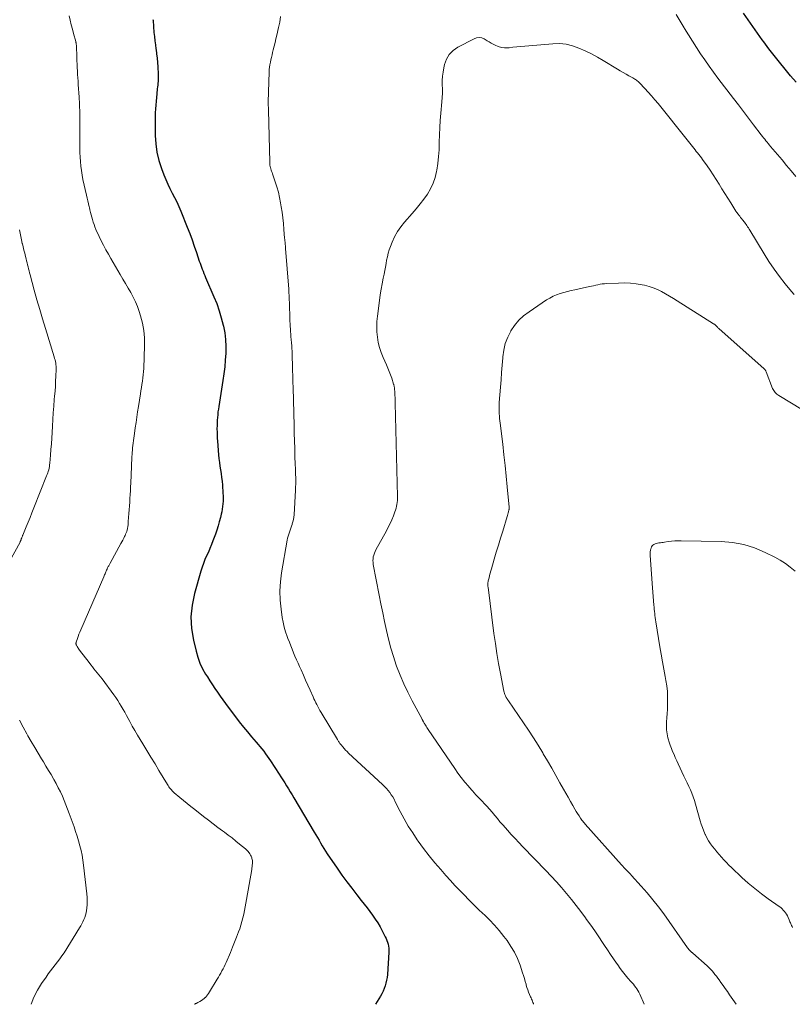
# Model space of a CAD drawing. Units: feet. Extents: x 1920000 to 1925000, y 570000 to 570558.
# Drawn here: x 1924552 to 1924705, y 570000 to 570195 of the extents above; entities that cross this region are included whole.
import ezdxf

# ---------------------------------------------------------------- set-up
doc = ezdxf.new("R2010")
doc.units = ezdxf.units.FT
doc.header["$LTSCALE"] = 100
doc.header["$MEASUREMENT"] = 0
doc.layers.add('CONTOUR INDEX', color=32, linetype='Continuous', lineweight=25)
doc.layers.add('CONTOUR INTERMEDIATE', color=40, linetype='Continuous', lineweight=15)

msp = doc.modelspace()

# ---------------------------------------------------------------- linework, layer by layer
at = {"layer": 'CONTOUR INDEX', "elevation": 1020, "flags": 128}
for points in [[(1924578.36, 570195.06), (1924578.38, 570194.83), (1924578.4, 570194.6), (1924578.42, 570194.37), (1924578.44, 570194.14), (1924578.46, 570193.91), (1924578.48, 570193.68), (1924578.57, 570192.5), (1924578.64, 570191.67), (1924578.73, 570190.85), (1924578.84, 570190.03), (1924578.95, 570189.21), (1924578.97, 570189.12), (1924579.09, 570188.25), (1924579.19, 570187.39), (1924579.27, 570186.52), (1924579.33, 570185.65), (1924579.42, 570184.2), (1924579.43, 570183.84), (1924579.43, 570183.48), (1924579.41, 570183.13), (1924579.38, 570182.77), (1924579.34, 570182.41), (1924579.3, 570182.06), (1924579.26, 570181.7), (1924579.22, 570181.34), (1924579.12, 570180.35), (1924579.04, 570179.6), (1924578.97, 570178.85), (1924578.91, 570178.1), (1924578.86, 570177.34), (1924578.81, 570176.59), (1924578.79, 570175.84), (1924578.78, 570175.09), (1924578.78, 570174.33), (1924578.82, 570172.06), (1924578.93, 570170.4), (1924579.16, 570168.76), (1924579.56, 570167.15), (1924580.06, 570165.56), (1924580.55, 570164.27), (1924580.91, 570163.36), (1924581.3, 570162.45), (1924581.73, 570161.56), (1924582.18, 570160.68), (1924582.64, 570159.81), (1924583.07, 570158.92), (1924583.48, 570158.02), (1924583.86, 570157.11), (1924585.16, 570153.91), (1924585.64, 570152.67), (1924586.11, 570151.43), (1924586.56, 570150.17), (1924586.99, 570148.92), (1924587.55, 570147.22), (1924587.69, 570146.8), (1924587.83, 570146.39), (1924587.99, 570145.99), (1924588.14, 570145.58), (1924588.3, 570145.18), (1924588.47, 570144.77), (1924588.63, 570144.37), (1924588.8, 570143.97), (1924590.45, 570140.14), (1924590.99, 570138.77), (1924591.49, 570137.38), (1924591.9, 570135.97), (1924592.27, 570134.54), (1924592.33, 570134.31), (1924592.58, 570132.98), (1924592.75, 570131.64), (1924592.81, 570130.29), (1924592.79, 570128.94), (1924592.7, 570127.58), (1924592.58, 570126.23), (1924592.41, 570124.88), (1924592.22, 570123.53), (1924591.4, 570118.4), (1924591.32, 570117.86), (1924591.25, 570117.32), (1924591.19, 570116.78), (1924591.14, 570116.24), (1924591.1, 570115.69), (1924591.07, 570115.15), (1924591.06, 570114.6), (1924591.05, 570114.06), (1924591.05, 570113.95), (1924591.06, 570113.35), (1924591.08, 570112.76), (1924591.11, 570112.16), (1924591.15, 570111.56), (1924591.38, 570108.85), (1924591.45, 570108.1), (1924591.54, 570107.34), (1924591.64, 570106.59), (1924591.76, 570105.85), (1924591.87, 570105.1), (1924591.97, 570104.35), (1924592.05, 570103.59), (1924592.12, 570102.84), (1924592.24, 570101.24), (1924592.27, 570100.72), (1924592.28, 570100.19), (1924592.26, 570099.66), (1924592.22, 570099.14), (1924592.16, 570098.61), (1924592.09, 570098.09), (1924591.99, 570097.57), (1924591.88, 570097.05), (1924591.73, 570096.41), (1924591.51, 570095.57), (1924591.28, 570094.75), (1924591.02, 570093.93), (1924590.74, 570093.12), (1924590.25, 570091.8), (1924589.97, 570091.04), (1924589.66, 570090.29), (1924589.34, 570089.55), (1924589, 570088.82), (1924588.67, 570088.08), (1924588.36, 570087.33), (1924588.09, 570086.57), (1924587.85, 570085.8), (1924586.59, 570081.35), (1924586.12, 570079.06), (1924585.89, 570076.76), (1924586.02, 570074.45), (1924586.39, 570072.14), (1924586.91, 570069.92), (1924587.26, 570068.74), (1924587.68, 570067.58), (1924588.2, 570066.47), (1924588.8, 570065.4), (1924589.16, 570064.83), (1924589.64, 570064.07), (1924590.14, 570063.3), (1924590.64, 570062.55), (1924591.15, 570061.8), (1924591.66, 570061.05), (1924592.19, 570060.31), (1924592.72, 570059.58), (1924593.27, 570058.85), (1924594.71, 570056.93), (1924595.48, 570055.92), (1924596.28, 570054.92), (1924597.09, 570053.94), (1924597.91, 570052.97), (1924598.82, 570051.93), (1924599.2, 570051.48), (1924599.57, 570051.03), (1924599.94, 570050.57), (1924600.31, 570050.11), (1924600.66, 570049.64), (1924601.01, 570049.17), (1924601.34, 570048.69), (1924601.67, 570048.2), (1924603.36, 570045.61), (1924603.73, 570045.03), (1924604.11, 570044.45), (1924604.48, 570043.87), (1924604.85, 570043.28), (1924605.22, 570042.69), (1924605.58, 570042.1), (1924605.94, 570041.51), (1924606.3, 570040.91), (1924610.32, 570034.11), (1924610.64, 570033.57), (1924610.95, 570033.03), (1924611.27, 570032.49), (1924611.58, 570031.95), (1924611.9, 570031.41), (1924612.22, 570030.88), (1924612.56, 570030.35), (1924612.91, 570029.83), (1924614.87, 570026.94), (1924615.8, 570025.59), (1924616.76, 570024.27), (1924617.74, 570022.97), (1924618.75, 570021.68), (1924619.65, 570020.56), (1924620.22, 570019.84), (1924620.79, 570019.12), (1924621.34, 570018.38), (1924621.88, 570017.64), (1924622.4, 570016.89), (1924622.9, 570016.12), (1924623.36, 570015.33), (1924623.81, 570014.53), (1924624.41, 570013.39), (1924624.58, 570013.03), (1924624.73, 570012.66), (1924624.86, 570012.29), (1924624.98, 570011.9), (1924625.06, 570011.51), (1924625.11, 570011.12), (1924625.13, 570010.73), (1924625.12, 570010.33), (1924624.82, 570005.88), (1924624.76, 570005.31), (1924624.67, 570004.75), (1924624.54, 570004.2), (1924624.38, 570003.66), (1924624.18, 570003.12), (1924623.96, 570002.6), (1924623.7, 570002.1), (1924623.42, 570001.6), (1924622.43, 570000)], [(1924705.79, 570182.61), (1924704.7, 570183.92), (1924703.61, 570185.24), (1924702.53, 570186.57), (1924701.46, 570187.91), (1924700.42, 570189.27), (1924699.39, 570190.64), (1924699.09, 570191.05), (1924698.14, 570192.35), (1924697.21, 570193.65), (1924696.3, 570194.97), (1924695.39, 570196.29)]]:
    msp.add_lwpolyline(points, dxfattribs=at)
at = {"layer": 'CONTOUR INTERMEDIATE', "flags": 128}
for points, elevation in [([(1924561.77, 570195.79), (1924561.97, 570194.9), (1924562.18, 570194.02), (1924562.41, 570193.14), (1924562.64, 570192.26), (1924563.07, 570190.71), (1924563.09, 570190.61), (1924563.11, 570190.5), (1924563.13, 570190.4), (1924563.15, 570190.3), (1924563.17, 570190.2), (1924563.18, 570190.09), (1924563.19, 570189.99), (1924563.19, 570189.89), (1924563.28, 570187.52), (1924563.31, 570186.85), (1924563.34, 570186.18), (1924563.37, 570185.52), (1924563.4, 570184.85), (1924563.44, 570184.18), (1924563.48, 570183.51), (1924563.52, 570182.85), (1924563.56, 570182.18), (1924563.73, 570179.65), (1924563.75, 570179.23), (1924563.78, 570178.81), (1924563.8, 570178.39), (1924563.82, 570177.97), (1924563.84, 570177.55), (1924563.85, 570177.13), (1924563.85, 570176.7), (1924563.86, 570176.28), (1924563.86, 570170.52), (1924563.87, 570169.62), (1924563.89, 570168.72), (1924563.93, 570167.81), (1924563.98, 570166.91), (1924564.07, 570166.01), (1924564.18, 570165.12), (1924564.32, 570164.23), (1924564.5, 570163.34), (1924565.18, 570160.25), (1924565.3, 570159.68), (1924565.44, 570159.11), (1924565.57, 570158.55), (1924565.71, 570157.98), (1924565.76, 570157.81), (1924565.88, 570157.33), (1924566, 570156.85), (1924566.13, 570156.37), (1924566.25, 570155.89), (1924566.39, 570155.41), (1924566.53, 570154.94), (1924566.69, 570154.47), (1924566.86, 570154), (1924566.87, 570153.97), (1924567.06, 570153.49), (1924567.26, 570153.02), (1924567.48, 570152.55), (1924567.7, 570152.08), (1924568.13, 570151.22), (1924568.58, 570150.34), (1924569.05, 570149.45), (1924569.53, 570148.58), (1924570.02, 570147.71), (1924571.86, 570144.53), (1924572.38, 570143.64), (1924572.9, 570142.75), (1924573.43, 570141.87), (1924573.95, 570140.98), (1924574.45, 570140.08), (1924574.9, 570139.16), (1924575.28, 570138.21), (1924575.63, 570137.24), (1924575.9, 570136.35), (1924576.28, 570134.92), (1924576.55, 570133.47), (1924576.67, 570132), (1924576.69, 570130.51), (1924576.53, 570125.96), (1924576.5, 570125.32), (1924576.44, 570124.69), (1924576.37, 570124.05), (1924576.28, 570123.42), (1924576.18, 570122.79), (1924576.08, 570122.16), (1924575.98, 570121.53), (1924575.88, 570120.9), (1924575.48, 570118.37), (1924575.32, 570117.33), (1924575.16, 570116.29), (1924575.01, 570115.24), (1924574.86, 570114.2), (1924574.69, 570113.04), (1924574.63, 570112.57), (1924574.56, 570112.11), (1924574.5, 570111.64), (1924574.44, 570111.17), (1924574.39, 570110.7), (1924574.34, 570110.24), (1924574.3, 570109.77), (1924574.26, 570109.3), (1924574.24, 570109.01), (1924574.19, 570108.39), (1924574.15, 570107.78), (1924574.12, 570107.16), (1924574.09, 570106.55), (1924573.97, 570103.21), (1924573.93, 570102.46), (1924573.9, 570101.71), (1924573.86, 570100.96), (1924573.81, 570100.2), (1924573.76, 570099.45), (1924573.71, 570098.7), (1924573.66, 570097.95), (1924573.6, 570097.2), (1924573.48, 570095.6), (1924573.47, 570095.42), (1924573.46, 570095.24), (1924573.44, 570095.06), (1924573.43, 570094.88), (1924573.41, 570094.71), (1924573.38, 570094.53), (1924573.35, 570094.35), (1924573.31, 570094.18), (1924573.24, 570093.95), (1924573.16, 570093.67), (1924573.06, 570093.39), (1924572.95, 570093.11), (1924572.84, 570092.84), (1924572.75, 570092.66), (1924572.58, 570092.3), (1924572.4, 570091.95), (1924572.22, 570091.6), (1924572.03, 570091.25), (1924569.91, 570087.4), (1924569.83, 570087.26), (1924569.75, 570087.12), (1924569.67, 570086.98), (1924569.6, 570086.84), (1924569.52, 570086.71), (1924569.45, 570086.57), (1924569.38, 570086.42), (1924569.31, 570086.28), (1924569.27, 570086.2), (1924569.19, 570086.01), (1924569.11, 570085.82), (1924569.03, 570085.63), (1924568.95, 570085.44), (1924568.87, 570085.23), (1924568.78, 570085.04), (1924568.7, 570084.84), (1924568.62, 570084.65), (1924564.06, 570074.15), (1924563.88, 570073.73), (1924563.71, 570073.3), (1924563.55, 570072.88), (1924563.4, 570072.45), (1924563.15, 570071.74), (1924563.13, 570071.66), (1924563.12, 570071.58), (1924563.11, 570071.5), (1924563.11, 570071.42), (1924563.12, 570071.34), (1924563.14, 570071.26), (1924563.17, 570071.18), (1924563.21, 570071.11), (1924563.34, 570070.88), (1924563.45, 570070.69), (1924563.56, 570070.51), (1924563.68, 570070.34), (1924563.81, 570070.16), (1924565.73, 570067.67), (1924566.04, 570067.26), (1924566.36, 570066.86), (1924566.68, 570066.46), (1924567.01, 570066.06), (1924567.34, 570065.66), (1924567.66, 570065.26), (1924567.98, 570064.85), (1924568.29, 570064.44), (1924570.61, 570061.31), (1924571, 570060.75), (1924571.39, 570060.19), (1924571.75, 570059.61), (1924572.09, 570059.02), (1924572.43, 570058.42), (1924572.76, 570057.83), (1924573.09, 570057.23), (1924573.42, 570056.63), (1924573.76, 570056.01), (1924574.26, 570055.1), (1924574.78, 570054.2), (1924575.3, 570053.31), (1924575.84, 570052.42), (1924576.37, 570051.57), (1924577.17, 570050.25), (1924577.97, 570048.94), (1924578.77, 570047.63), (1924579.56, 570046.31), (1924581.22, 570043.55), (1924581.36, 570043.32), (1924581.51, 570043.09), (1924581.67, 570042.87), (1924581.84, 570042.66), (1924582.02, 570042.45), (1924582.2, 570042.25), (1924582.4, 570042.06), (1924582.6, 570041.88), (1924583.66, 570040.99), (1924584.4, 570040.37), (1924585.14, 570039.76), (1924585.89, 570039.15), (1924586.65, 570038.56), (1924588.41, 570037.19), (1924589.34, 570036.47), (1924590.28, 570035.76), (1924591.22, 570035.05), (1924592.16, 570034.35), (1924592.51, 570034.09), (1924593.28, 570033.52), (1924594.04, 570032.94), (1924594.79, 570032.34), (1924595.53, 570031.74), (1924596.67, 570030.8), (1924596.83, 570030.65), (1924596.99, 570030.5), (1924597.14, 570030.34), (1924597.28, 570030.18), (1924597.32, 570030.12), (1924597.43, 570029.98), (1924597.53, 570029.83), (1924597.63, 570029.67), (1924597.72, 570029.51), (1924597.8, 570029.34), (1924597.87, 570029.18), (1924597.94, 570029.02), (1924597.99, 570028.85), (1924598.03, 570028.68), (1924598.06, 570028.5), (1924598.07, 570028.33), (1924598.08, 570028.15), (1924598.07, 570027.9), (1924598.05, 570027.59), (1924598.02, 570027.29), (1924597.98, 570026.99), (1924597.94, 570026.68), (1924596.89, 570020.77), (1924596.75, 570020.03), (1924596.62, 570019.3), (1924596.48, 570018.57), (1924596.34, 570017.84), (1924596.18, 570017.11), (1924596, 570016.39), (1924595.79, 570015.68), (1924595.55, 570014.97), (1924595.32, 570014.33), (1924594.94, 570013.31), (1924594.55, 570012.29), (1924594.14, 570011.29), (1924593.72, 570010.28), (1924592.86, 570008.31), (1924592.67, 570007.88), (1924592.47, 570007.45), (1924592.25, 570007.03), (1924592.03, 570006.61), (1924591.81, 570006.19), (1924591.57, 570005.78), (1924591.34, 570005.37), (1924591.09, 570004.96), (1924589.58, 570002.44), (1924589.4, 570002.16), (1924589.2, 570001.88), (1924588.98, 570001.62), (1924588.75, 570001.37), (1924588.73, 570001.35), (1924588.49, 570001.13), (1924588.24, 570000.92), (1924587.97, 570000.74), (1924587.68, 570000.57), (1924587.27, 570000.35), (1924587.19, 570000.3), (1924587.1, 570000.26), (1924587, 570000.22), (1924586.91, 570000.17), (1924586.82, 570000.13), (1924586.73, 570000.09), (1924586.64, 570000.04), (1924586.57, 570000)], 1024), ([(1924603.62, 570195.62), (1924603.48, 570194.54), (1924603.27, 570193.46), (1924602.92, 570191.96), (1924602.74, 570191.22), (1924602.57, 570190.49), (1924602.39, 570189.75), (1924602.21, 570189.02), (1924602.08, 570188.52), (1924601.97, 570188.04), (1924601.85, 570187.55), (1924601.74, 570187.07), (1924601.63, 570186.58), (1924601.54, 570186.1), (1924601.47, 570185.61), (1924601.42, 570185.12), (1924601.39, 570184.62), (1924601.2, 570178.72), (1924601.2, 570178.52), (1924601.2, 570178.32), (1924601.21, 570178.12), (1924601.22, 570177.92), (1924601.23, 570177.72), (1924601.24, 570177.52), (1924601.25, 570177.32), (1924601.26, 570177.12), (1924601.51, 570166.79), (1924601.51, 570166.66), (1924601.52, 570166.53), (1924601.53, 570166.4), (1924601.54, 570166.27), (1924601.55, 570166.14), (1924601.57, 570166.01), (1924601.6, 570165.88), (1924601.63, 570165.75), (1924601.71, 570165.5), (1924601.79, 570165.24), (1924601.88, 570164.99), (1924601.96, 570164.74), (1924602.05, 570164.49), (1924602.59, 570162.93), (1924602.93, 570161.89), (1924603.22, 570160.85), (1924603.46, 570159.79), (1924603.66, 570158.72), (1924603.78, 570157.98), (1924603.94, 570156.86), (1924604.09, 570155.74), (1924604.21, 570154.62), (1924604.32, 570153.49), (1924604.46, 570151.75), (1924604.48, 570151.49), (1924604.5, 570151.23), (1924604.53, 570150.97), (1924604.55, 570150.71), (1924604.57, 570150.46), (1924604.6, 570150.2), (1924604.62, 570149.94), (1924604.64, 570149.68), (1924605.27, 570141.62), (1924605.32, 570140.96), (1924605.35, 570140.29), (1924605.38, 570139.62), (1924605.4, 570138.95), (1924605.41, 570138.29), (1924605.43, 570137.62), (1924605.46, 570136.95), (1924605.49, 570136.28), (1924605.52, 570135.55), (1924605.58, 570134.52), (1924605.64, 570133.49), (1924605.71, 570132.46), (1924605.78, 570131.42), (1924605.79, 570131.28), (1924605.87, 570130.18), (1924605.93, 570129.08), (1924605.98, 570127.97), (1924606.01, 570126.87), (1924606.01, 570126.76), (1924606.04, 570125.6), (1924606.07, 570124.44), (1924606.1, 570123.28), (1924606.13, 570122.12), (1924606.32, 570114.66), (1924606.36, 570113.14), (1924606.41, 570111.63), (1924606.45, 570110.11), (1924606.5, 570108.6), (1924606.56, 570106.82), (1924606.58, 570106.19), (1924606.6, 570105.57), (1924606.62, 570104.94), (1924606.65, 570104.32), (1924606.66, 570103.69), (1924606.66, 570103.07), (1924606.64, 570102.44), (1924606.61, 570101.82), (1924606.32, 570096.94), (1924606.28, 570096.49), (1924606.21, 570096.04), (1924606.11, 570095.59), (1924605.98, 570095.15), (1924605.95, 570095.06), (1924605.82, 570094.67), (1924605.69, 570094.28), (1924605.55, 570093.89), (1924605.4, 570093.5), (1924605.27, 570093.11), (1924605.14, 570092.72), (1924605.05, 570092.32), (1924604.96, 570091.91), (1924603.84, 570085.45), (1924603.62, 570083.66), (1924603.51, 570081.87), (1924603.57, 570080.07), (1924603.75, 570078.28), (1924604, 570076.62), (1924604.17, 570075.66), (1924604.38, 570074.71), (1924604.66, 570073.78), (1924604.97, 570072.86), (1924605.12, 570072.44), (1924605.39, 570071.73), (1924605.66, 570071.03), (1924605.94, 570070.33), (1924606.22, 570069.64), (1924606.51, 570068.94), (1924606.8, 570068.25), (1924607.11, 570067.56), (1924607.42, 570066.88), (1924607.71, 570066.23), (1924608.17, 570065.22), (1924608.62, 570064.21), (1924609.08, 570063.2), (1924609.53, 570062.19), (1924610.09, 570060.93), (1924610.27, 570060.53), (1924610.45, 570060.14), (1924610.64, 570059.74), (1924610.83, 570059.35), (1924611.03, 570058.96), (1924611.24, 570058.57), (1924611.45, 570058.19), (1924611.67, 570057.82), (1924614.91, 570052.47), (1924614.99, 570052.33), (1924615.08, 570052.19), (1924615.16, 570052.05), (1924615.25, 570051.91), (1924615.33, 570051.77), (1924615.42, 570051.64), (1924615.52, 570051.51), (1924615.63, 570051.38), (1924615.96, 570050.99), (1924616.24, 570050.67), (1924616.53, 570050.36), (1924616.82, 570050.06), (1924617.13, 570049.77), (1924623.88, 570043.52), (1924624.26, 570043.15), (1924624.62, 570042.77), (1924624.96, 570042.36), (1924625.29, 570041.94), (1924625.59, 570041.5), (1924625.88, 570041.06), (1924626.14, 570040.6), (1924626.39, 570040.13), (1924627.38, 570038.16), (1924628.15, 570036.72), (1924628.96, 570035.31), (1924629.83, 570033.93), (1924630.75, 570032.58), (1924630.94, 570032.31), (1924632, 570030.86), (1924633.1, 570029.43), (1924634.24, 570028.04), (1924635.4, 570026.67), (1924636.42, 570025.52), (1924637.3, 570024.53), (1924638.19, 570023.56), (1924639.09, 570022.6), (1924640, 570021.65), (1924640.93, 570020.71), (1924641.87, 570019.78), (1924642.82, 570018.86), (1924643.77, 570017.95), (1924643.98, 570017.76), (1924645.02, 570016.74), (1924646.02, 570015.69), (1924646.97, 570014.59), (1924647.89, 570013.45), (1924648.52, 570012.62), (1924649.31, 570011.48), (1924650.01, 570010.3), (1924650.6, 570009.06), (1924651.11, 570007.77), (1924651.62, 570006.26), (1924651.8, 570005.69), (1924651.98, 570005.12), (1924652.14, 570004.55), (1924652.29, 570003.97), (1924652.34, 570003.77), (1924652.47, 570003.3), (1924652.62, 570002.84), (1924652.79, 570002.38), (1924652.99, 570001.94), (1924653.2, 570001.49), (1924653.3, 570001.27), (1924653.4, 570001.05), (1924653.5, 570000.83), (1924653.59, 570000.61), (1924653.67, 570000.39), (1924653.74, 570000.16), (1924653.77, 570000)], 1016), ([(1924705.72, 570163.96), (1924704.82, 570165.05), (1924703.93, 570166.14), (1924703.02, 570167.23), (1924702.11, 570168.31), (1924700.76, 570169.9), (1924700.52, 570170.18), (1924700.28, 570170.46), (1924700.05, 570170.75), (1924699.81, 570171.04), (1924699.58, 570171.33), (1924699.35, 570171.62), (1924699.12, 570171.91), (1924698.9, 570172.21), (1924697.36, 570174.22), (1924696.36, 570175.52), (1924695.37, 570176.83), (1924694.37, 570178.13), (1924693.38, 570179.43), (1924690.32, 570183.46), (1924689.43, 570184.65), (1924688.56, 570185.84), (1924687.71, 570187.04), (1924686.87, 570188.26), (1924686.05, 570189.49), (1924685.25, 570190.73), (1924684.47, 570191.99), (1924683.7, 570193.25), (1924683.63, 570193.37), (1924682.84, 570194.7), (1924682.03, 570196.02)], 1016), ([(1924705.43, 570140.58), (1924704.9, 570141.19), (1924703.63, 570142.73), (1924702.51, 570144.16), (1924701.44, 570145.62), (1924700.42, 570147.12), (1924699.45, 570148.65), (1924696.63, 570153.3), (1924696.49, 570153.53), (1924696.34, 570153.77), (1924696.19, 570154), (1924696.04, 570154.23), (1924695.88, 570154.46), (1924695.72, 570154.69), (1924695.56, 570154.91), (1924695.39, 570155.13), (1924695.36, 570155.16), (1924695.18, 570155.39), (1924694.99, 570155.62), (1924694.81, 570155.85), (1924694.63, 570156.09), (1924694.54, 570156.21), (1924694.31, 570156.51), (1924694.09, 570156.81), (1924693.88, 570157.12), (1924693.68, 570157.43), (1924692.84, 570158.72), (1924692.25, 570159.64), (1924691.67, 570160.56), (1924691.1, 570161.5), (1924690.54, 570162.43), (1924689.97, 570163.36), (1924689.38, 570164.28), (1924688.77, 570165.19), (1924688.15, 570166.08), (1924687.27, 570167.31), (1924687.03, 570167.64), (1924686.78, 570167.97), (1924686.54, 570168.29), (1924686.28, 570168.62), (1924686.03, 570168.94), (1924685.78, 570169.26), (1924685.52, 570169.58), (1924685.27, 570169.9), (1924685, 570170.24), (1924684.74, 570170.57), (1924684.48, 570170.89), (1924684.22, 570171.22), (1924678.44, 570178.4), (1924677.81, 570179.16), (1924677.18, 570179.91), (1924676.52, 570180.65), (1924675.86, 570181.38), (1924674.79, 570182.52), (1924674.64, 570182.66), (1924674.49, 570182.8), (1924674.34, 570182.92), (1924674.17, 570183.04), (1924674, 570183.16), (1924673.83, 570183.26), (1924673.66, 570183.37), (1924673.48, 570183.47), (1924672.68, 570183.9), (1924672.1, 570184.22), (1924671.53, 570184.55), (1924670.96, 570184.88), (1924670.39, 570185.22), (1924667.6, 570186.91), (1924666.42, 570187.59), (1924665.23, 570188.23), (1924664.02, 570188.83), (1924662.78, 570189.4), (1924661.52, 570189.84), (1924660.24, 570190.15), (1924658.93, 570190.27), (1924657.59, 570190.25), (1924652.03, 570189.77), (1924651.25, 570189.7), (1924650.47, 570189.63), (1924649.69, 570189.55), (1924648.92, 570189.47), (1924648.71, 570189.44), (1924648.05, 570189.43), (1924647.41, 570189.5), (1924646.79, 570189.69), (1924646.18, 570189.95), (1924645.81, 570190.16), (1924645.41, 570190.38), (1924645.01, 570190.61), (1924644.61, 570190.84), (1924644.21, 570191.07), (1924644, 570191.19), (1924643.5, 570191.39), (1924643, 570191.48), (1924642.49, 570191.41), (1924641.98, 570191.24), (1924638.77, 570189.56), (1924637.85, 570188.9), (1924637.08, 570188.14), (1924636.54, 570187.2), (1924636.15, 570186.14), (1924635.99, 570185.47), (1924635.84, 570184.64), (1924635.73, 570183.81), (1924635.69, 570182.98), (1924635.7, 570182.14), (1924635.72, 570181.29), (1924635.72, 570180.45), (1924635.68, 570179.61), (1924635.62, 570178.76), (1924635.4, 570176.51), (1924635.29, 570175.07), (1924635.19, 570173.64), (1924635.14, 570172.2), (1924635.11, 570170.77), (1924635.1, 570170.62), (1924635.06, 570169.26), (1924634.97, 570167.9), (1924634.82, 570166.55), (1924634.62, 570165.2), (1924634.58, 570164.93), (1924634.29, 570163.75), (1924633.91, 570162.61), (1924633.39, 570161.52), (1924632.77, 570160.48), (1924632.05, 570159.48), (1924631.31, 570158.51), (1924630.53, 570157.56), (1924629.73, 570156.63), (1924628.19, 570154.91), (1924627.46, 570154), (1924626.8, 570153.05), (1924626.25, 570152.02), (1924625.77, 570150.96), (1924625.42, 570150.06), (1924625.19, 570149.4), (1924624.98, 570148.74), (1924624.82, 570148.07), (1924624.67, 570147.38), (1924624.55, 570146.7), (1924624.42, 570146.01), (1924624.29, 570145.33), (1924624.15, 570144.64), (1924623.98, 570143.82), (1924623.76, 570142.73), (1924623.56, 570141.63), (1924623.39, 570140.53), (1924623.23, 570139.42), (1924622.83, 570136.31), (1924622.74, 570135.26), (1924622.7, 570134.22), (1924622.74, 570133.18), (1924622.83, 570132.13), (1924623.01, 570131.1), (1924623.25, 570130.09), (1924623.59, 570129.1), (1924623.98, 570128.13), (1924624.64, 570126.67), (1924624.93, 570126.01), (1924625.2, 570125.35), (1924625.45, 570124.68), (1924625.69, 570124), (1924626.06, 570122.85), (1924626.09, 570122.74), (1924626.12, 570122.63), (1924626.15, 570122.52), (1924626.17, 570122.41), (1924626.18, 570122.29), (1924626.2, 570122.18), (1924626.21, 570122.07), (1924626.22, 570121.95), (1924626.27, 570121.15), (1924626.3, 570120.63), (1924626.33, 570120.11), (1924626.35, 570119.59), (1924626.36, 570119.07), (1924626.8, 570100.59), (1924626.8, 570100.2), (1924626.79, 570099.81), (1924626.76, 570099.41), (1924626.72, 570099.02), (1924626.65, 570098.64), (1924626.56, 570098.25), (1924626.45, 570097.88), (1924626.32, 570097.51), (1924626, 570096.72), (1924625.69, 570095.96), (1924625.35, 570095.21), (1924624.99, 570094.48), (1924624.61, 570093.76), (1924622.56, 570090.04), (1924622.39, 570089.7), (1924622.24, 570089.35), (1924622.13, 570088.99), (1924622.03, 570088.62), (1924621.98, 570088.25), (1924621.95, 570087.87), (1924621.97, 570087.5), (1924622.02, 570087.13), (1924623.21, 570081.05), (1924623.55, 570079.3), (1924623.91, 570077.54), (1924624.27, 570075.79), (1924624.64, 570074.04), (1924625.05, 570072.3), (1924625.5, 570070.57), (1924626.02, 570068.86), (1924626.59, 570067.16), (1924626.65, 570066.98), (1924627.33, 570065.22), (1924628.05, 570063.49), (1924628.86, 570061.79), (1924629.72, 570060.11), (1924631.7, 570056.45), (1924631.72, 570056.4), (1924631.75, 570056.35), (1924631.78, 570056.29), (1924631.81, 570056.24), (1924631.84, 570056.19), (1924631.87, 570056.13), (1924631.9, 570056.08), (1924631.93, 570056.02), (1924631.98, 570055.92), (1924632.04, 570055.81), (1924632.1, 570055.7), (1924632.16, 570055.6), (1924632.22, 570055.49), (1924632.36, 570055.27), (1924632.49, 570055.06), (1924632.63, 570054.84), (1924632.76, 570054.63), (1924632.91, 570054.42), (1924638.15, 570046.7), (1924638.79, 570045.79), (1924639.46, 570044.9), (1924640.15, 570044.03), (1924640.86, 570043.18), (1924641.03, 570043), (1924641.68, 570042.26), (1924642.34, 570041.52), (1924643.02, 570040.8), (1924643.7, 570040.08), (1924643.95, 570039.82), (1924644.5, 570039.24), (1924645.04, 570038.64), (1924645.57, 570038.03), (1924646.09, 570037.41), (1924646.61, 570036.79), (1924647.13, 570036.17), (1924647.66, 570035.56), (1924648.19, 570034.95), (1924648.61, 570034.49), (1924649.36, 570033.66), (1924650.11, 570032.84), (1924650.88, 570032.03), (1924651.65, 570031.22), (1924656.23, 570026.48), (1924657.28, 570025.38), (1924658.31, 570024.26), (1924659.32, 570023.11), (1924660.31, 570021.95), (1924661.27, 570020.77), (1924662.22, 570019.58), (1924663.14, 570018.37), (1924664.05, 570017.14), (1924664.29, 570016.81), (1924665.1, 570015.68), (1924665.91, 570014.53), (1924666.69, 570013.38), (1924667.47, 570012.22), (1924667.85, 570011.64), (1924668.43, 570010.76), (1924669.01, 570009.89), (1924669.6, 570009.02), (1924670.2, 570008.16), (1924670.46, 570007.79), (1924670.94, 570007.12), (1924671.43, 570006.47), (1924671.95, 570005.83), (1924672.48, 570005.21), (1924673.06, 570004.55), (1924673.31, 570004.26), (1924673.56, 570003.96), (1924673.8, 570003.66), (1924674.04, 570003.36), (1924674.26, 570003.05), (1924674.47, 570002.73), (1924674.65, 570002.39), (1924674.81, 570002.04), (1924675.68, 570000)], 1012), ([(1924551.91, 570153.4), (1924552.04, 570152.72), (1924552.18, 570152.05), (1924552.33, 570151.38), (1924552.48, 570150.71), (1924552.5, 570150.64), (1924552.65, 570150.01), (1924552.8, 570149.37), (1924552.96, 570148.74), (1924553.11, 570148.11), (1924553.22, 570147.64), (1924553.32, 570147.24), (1924553.41, 570146.84), (1924553.51, 570146.44), (1924553.61, 570146.05), (1924553.71, 570145.65), (1924553.81, 570145.25), (1924553.91, 570144.86), (1924554.02, 570144.46), (1924554.85, 570141.44), (1924555.38, 570139.53), (1924555.93, 570137.63), (1924556.49, 570135.74), (1924557.06, 570133.84), (1924558.79, 570128.23), (1924558.88, 570127.93), (1924558.96, 570127.62), (1924559.03, 570127.3), (1924559.09, 570126.99), (1924559.13, 570126.67), (1924559.17, 570126.36), (1924559.18, 570126.04), (1924559.18, 570125.72), (1924559.13, 570124.39), (1924559.08, 570123.41), (1924559.03, 570122.43), (1924558.96, 570121.45), (1924558.88, 570120.47), (1924558.82, 570119.79), (1924558.71, 570118.46), (1924558.61, 570117.14), (1924558.52, 570115.82), (1924558.45, 570114.49), (1924558.39, 570113.26), (1924558.32, 570112.14), (1924558.25, 570111.01), (1924558.16, 570109.88), (1924558.07, 570108.76), (1924557.93, 570107.16), (1924557.89, 570106.83), (1924557.84, 570106.51), (1924557.78, 570106.19), (1924557.7, 570105.87), (1924557.61, 570105.56), (1924557.51, 570105.25), (1924557.41, 570104.94), (1924557.29, 570104.64), (1924554.76, 570098.31), (1924554.38, 570097.37), (1924554.01, 570096.44), (1924553.63, 570095.51), (1924553.25, 570094.57), (1924552.59, 570092.95), (1924552.54, 570092.83), (1924552.5, 570092.71), (1924552.45, 570092.59), (1924552.4, 570092.47), (1924552.37, 570092.4), (1924552.34, 570092.32), (1924552.31, 570092.24), (1924552.28, 570092.16), (1924552.25, 570092.07), (1924552.24, 570092.05), (1924552.22, 570091.98), (1924552.19, 570091.91), (1924552.17, 570091.85), (1924552.14, 570091.78), (1924552.11, 570091.72), (1924552.08, 570091.65), (1924552.05, 570091.59), (1924552.02, 570091.52), (1924549.96, 570087.67)], 1028), ([(1924711.46, 570115.1), (1924702.41, 570120.56), (1924702.21, 570120.7), (1924702.01, 570120.84), (1924701.83, 570121), (1924701.66, 570121.18), (1924701.51, 570121.36), (1924701.37, 570121.56), (1924701.26, 570121.77), (1924701.16, 570121.99), (1924699.86, 570125.29), (1924699.82, 570125.38), (1924699.78, 570125.47), (1924699.73, 570125.56), (1924699.67, 570125.65), (1924699.61, 570125.73), (1924699.55, 570125.8), (1924699.48, 570125.88), (1924699.4, 570125.94), (1924690.53, 570133.8), (1924690.42, 570133.9), (1924690.31, 570134.01), (1924690.2, 570134.11), (1924690.09, 570134.22), (1924690.02, 570134.29), (1924689.95, 570134.36), (1924689.88, 570134.43), (1924689.81, 570134.5), (1924689.74, 570134.56), (1924689.67, 570134.63), (1924689.6, 570134.69), (1924689.52, 570134.75), (1924689.44, 570134.8), (1924682.26, 570139.32), (1924681.49, 570139.8), (1924680.72, 570140.27), (1924679.93, 570140.73), (1924679.15, 570141.18), (1924678.34, 570141.58), (1924677.51, 570141.93), (1924676.66, 570142.2), (1924675.78, 570142.41), (1924675.27, 570142.51), (1924674.12, 570142.69), (1924672.96, 570142.82), (1924671.8, 570142.87), (1924670.63, 570142.86), (1924668.24, 570142.76), (1924667.81, 570142.73), (1924667.38, 570142.69), (1924666.95, 570142.61), (1924666.53, 570142.52), (1924666.11, 570142.42), (1924665.69, 570142.33), (1924665.27, 570142.23), (1924664.85, 570142.14), (1924661.94, 570141.53), (1924661.21, 570141.36), (1924660.49, 570141.19), (1924659.77, 570140.99), (1924659.05, 570140.78), (1924658.35, 570140.53), (1924657.66, 570140.24), (1924657.01, 570139.89), (1924656.37, 570139.51), (1924652.88, 570137.18), (1924651.82, 570136.37), (1924650.86, 570135.48), (1924650.02, 570134.46), (1924649.27, 570133.36), (1924649.26, 570133.33), (1924648.66, 570132.13), (1924648.18, 570130.88), (1924647.87, 570129.59), (1924647.68, 570128.26), (1924647.67, 570128.07), (1924647.56, 570126.61), (1924647.45, 570125.16), (1924647.34, 570123.7), (1924647.23, 570122.25), (1924646.99, 570119.17), (1924646.96, 570118.64), (1924646.95, 570118.12), (1924646.95, 570117.6), (1924646.97, 570117.07), (1924646.98, 570116.99), (1924647.01, 570116.51), (1924647.05, 570116.03), (1924647.1, 570115.55), (1924647.15, 570115.07), (1924647.67, 570110.92), (1924647.92, 570108.82), (1924648.16, 570106.72), (1924648.37, 570104.62), (1924648.57, 570102.52), (1924648.94, 570098.45), (1924648.95, 570098.38), (1924648.95, 570098.31), (1924648.95, 570098.25), (1924648.95, 570098.18), (1924648.94, 570098.11), (1924648.93, 570098.05), (1924648.92, 570097.98), (1924648.9, 570097.91), (1924648.81, 570097.56), (1924648.75, 570097.32), (1924648.68, 570097.08), (1924648.61, 570096.83), (1924648.54, 570096.59), (1924647.66, 570093.74), (1924647.23, 570092.35), (1924646.81, 570090.96), (1924646.4, 570089.57), (1924645.99, 570088.17), (1924645.44, 570086.28), (1924645.32, 570085.83), (1924645.19, 570085.37), (1924645.07, 570084.92), (1924644.96, 570084.46), (1924644.81, 570083.86), (1924644.78, 570083.7), (1924644.75, 570083.55), (1924644.74, 570083.39), (1924644.73, 570083.23), (1924644.73, 570083.07), (1924644.73, 570082.91), (1924644.74, 570082.76), (1924644.76, 570082.6), (1924645.93, 570073.45), (1924646.21, 570071.46), (1924646.51, 570069.47), (1924646.85, 570067.49), (1924647.22, 570065.51), (1924647.91, 570062.05), (1924647.96, 570061.81), (1924648.03, 570061.58), (1924648.11, 570061.35), (1924648.21, 570061.12), (1924648.31, 570060.89), (1924648.36, 570060.79), (1924648.42, 570060.68), (1924648.48, 570060.58), (1924648.54, 570060.48), (1924648.61, 570060.38), (1924648.68, 570060.28), (1924648.74, 570060.18), (1924648.81, 570060.08), (1924651.8, 570055.73), (1924652.79, 570054.27), (1924653.75, 570052.8), (1924654.68, 570051.31), (1924655.59, 570049.81), (1924655.7, 570049.63), (1924656.54, 570048.2), (1924657.37, 570046.77), (1924658.19, 570045.33), (1924659.01, 570043.89), (1924659.72, 570042.63), (1924660.18, 570041.81), (1924660.63, 570041), (1924661.09, 570040.18), (1924661.56, 570039.37), (1924661.97, 570038.64), (1924662.23, 570038.19), (1924662.5, 570037.76), (1924662.79, 570037.33), (1924663.08, 570036.9), (1924663.37, 570036.5), (1924663.53, 570036.29), (1924663.69, 570036.08), (1924663.86, 570035.87), (1924664.03, 570035.67), (1924671.2, 570027.62), (1924671.45, 570027.35), (1924671.7, 570027.08), (1924671.95, 570026.81), (1924672.21, 570026.55), (1924672.47, 570026.28), (1924672.72, 570026.02), (1924672.97, 570025.75), (1924673.22, 570025.48), (1924675.13, 570023.41), (1924676.3, 570022.08), (1924677.44, 570020.72), (1924678.53, 570019.32), (1924679.57, 570017.89), (1924684.29, 570011.16), (1924684.34, 570011.1), (1924684.39, 570011.03), (1924684.45, 570010.96), (1924684.5, 570010.9), (1924684.56, 570010.84), (1924684.62, 570010.77), (1924684.68, 570010.72), (1924684.74, 570010.66), (1924684.84, 570010.58), (1924684.91, 570010.52), (1924684.97, 570010.46), (1924685.04, 570010.41), (1924685.11, 570010.35), (1924685.17, 570010.29), (1924685.24, 570010.23), (1924685.3, 570010.18), (1924685.37, 570010.12), (1924688.17, 570007.59), (1924688.51, 570007.28), (1924688.83, 570006.95), (1924689.14, 570006.62), (1924689.44, 570006.27), (1924689.73, 570005.91), (1924690.01, 570005.55), (1924690.29, 570005.19), (1924690.56, 570004.82), (1924690.91, 570004.35), (1924691.34, 570003.74), (1924691.78, 570003.13), (1924692.21, 570002.52), (1924692.63, 570001.9), (1924693.93, 570000)], 1008), ([(1924705.6, 570085.77), (1924704.66, 570086.57), (1924703.69, 570087.31), (1924702.66, 570087.96), (1924701.59, 570088.55), (1924699.67, 570089.51), (1924697.56, 570090.39), (1924695.42, 570091.07), (1924693.19, 570091.46), (1924690.93, 570091.66), (1924683.06, 570091.81), (1924682.41, 570091.8), (1924681.76, 570091.78), (1924681.12, 570091.72), (1924680.47, 570091.64), (1924679.73, 570091.53), (1924679.46, 570091.49), (1924679.18, 570091.45), (1924678.91, 570091.41), (1924678.63, 570091.38), (1924678.58, 570091.37), (1924678.34, 570091.33), (1924678.1, 570091.27), (1924677.86, 570091.19), (1924677.63, 570091.08), (1924677.44, 570090.95), (1924677.27, 570090.79), (1924677.15, 570090.59), (1924677.06, 570090.37), (1924677.02, 570090.23), (1924676.96, 570089.92), (1924676.91, 570089.61), (1924676.9, 570089.29), (1924676.9, 570088.97), (1924677.28, 570083.34), (1924677.34, 570082.49), (1924677.4, 570081.64), (1924677.47, 570080.78), (1924677.55, 570079.93), (1924677.63, 570079.05), (1924677.66, 570078.64), (1924677.7, 570078.23), (1924677.74, 570077.82), (1924677.78, 570077.41), (1924677.82, 570077), (1924677.87, 570076.59), (1924677.93, 570076.18), (1924677.99, 570075.77), (1924678.82, 570070.79), (1924679.06, 570069.32), (1924679.32, 570067.84), (1924679.58, 570066.37), (1924679.85, 570064.91), (1924680, 570064.13), (1924680.16, 570063.05), (1924680.29, 570061.96), (1924680.34, 570060.87), (1924680.35, 570059.77), (1924680.34, 570059.19), (1924680.31, 570058.38), (1924680.27, 570057.57), (1924680.22, 570056.76), (1924680.15, 570055.96), (1924680.15, 570055.93), (1924680.12, 570055.14), (1924680.14, 570054.36), (1924680.25, 570053.58), (1924680.41, 570052.81), (1924680.48, 570052.56), (1924680.67, 570051.92), (1924680.87, 570051.3), (1924681.1, 570050.68), (1924681.34, 570050.06), (1924681.61, 570049.46), (1924681.87, 570048.85), (1924682.15, 570048.25), (1924682.42, 570047.65), (1924683.57, 570045.2), (1924683.89, 570044.52), (1924684.22, 570043.84), (1924684.54, 570043.16), (1924684.86, 570042.48), (1924685.16, 570041.79), (1924685.44, 570041.1), (1924685.68, 570040.39), (1924685.9, 570039.67), (1924686.81, 570036.37), (1924687.02, 570035.68), (1924687.24, 570034.99), (1924687.5, 570034.32), (1924687.79, 570033.65), (1924687.82, 570033.58), (1924688.12, 570032.97), (1924688.45, 570032.37), (1924688.83, 570031.8), (1924689.24, 570031.25), (1924689.67, 570030.72), (1924690.11, 570030.19), (1924690.55, 570029.67), (1924691.01, 570029.15), (1924691.03, 570029.12), (1924691.51, 570028.6), (1924691.99, 570028.08), (1924692.49, 570027.58), (1924693, 570027.09), (1924695.07, 570025.13), (1924696.32, 570024), (1924697.6, 570022.91), (1924698.93, 570021.88), (1924700.29, 570020.88), (1924702.48, 570019.36), (1924702.76, 570019.15), (1924703.03, 570018.92), (1924703.27, 570018.67), (1924703.51, 570018.41), (1924703.72, 570018.13), (1924703.91, 570017.84), (1924704.08, 570017.54), (1924704.23, 570017.22), (1924704.43, 570016.74), (1924704.51, 570016.55), (1924704.59, 570016.35), (1924704.67, 570016.16), (1924704.75, 570015.97), (1924704.83, 570015.78), (1924704.91, 570015.58), (1924705, 570015.39), (1924705.08, 570015.2)], 1004), ([(1924551.93, 570056.27), (1924552.63, 570054.91), (1924553.37, 570053.58), (1924553.59, 570053.19), (1924554.26, 570052.04), (1924554.93, 570050.89), (1924555.61, 570049.75), (1924556.3, 570048.62), (1924556.66, 570048.03), (1924557.17, 570047.19), (1924557.68, 570046.34), (1924558.18, 570045.49), (1924558.67, 570044.63), (1924558.73, 570044.53), (1924559.18, 570043.72), (1924559.61, 570042.9), (1924560.02, 570042.07), (1924560.41, 570041.24), (1924560.78, 570040.39), (1924561.13, 570039.54), (1924561.46, 570038.68), (1924561.78, 570037.81), (1924562.72, 570035.14), (1924563.03, 570034.22), (1924563.34, 570033.29), (1924563.62, 570032.35), (1924563.89, 570031.41), (1924564.13, 570030.47), (1924564.33, 570029.52), (1924564.49, 570028.56), (1924564.63, 570027.59), (1924565.26, 570021.85), (1924565.32, 570021.14), (1924565.34, 570020.44), (1924565.31, 570019.74), (1924565.25, 570019.03), (1924565.2, 570018.55), (1924565.12, 570018.1), (1924565.02, 570017.65), (1924564.87, 570017.21), (1924564.7, 570016.78), (1924564.5, 570016.36), (1924564.29, 570015.94), (1924564.06, 570015.54), (1924563.82, 570015.14), (1924560.74, 570010.22), (1924560.33, 570009.6), (1924559.9, 570008.98), (1924559.45, 570008.38), (1924558.99, 570007.79), (1924558.52, 570007.21), (1924558.06, 570006.62), (1924557.61, 570006.01), (1924557.18, 570005.4), (1924556.27, 570004.09), (1924555.46, 570002.78), (1924554.76, 570001.43), (1924554.21, 570000.01), (1924554.21, 570000)], 1028)]:
    msp.add_lwpolyline(points, dxfattribs=dict(at, elevation=elevation))

doc.saveas('drawing.dxf')
